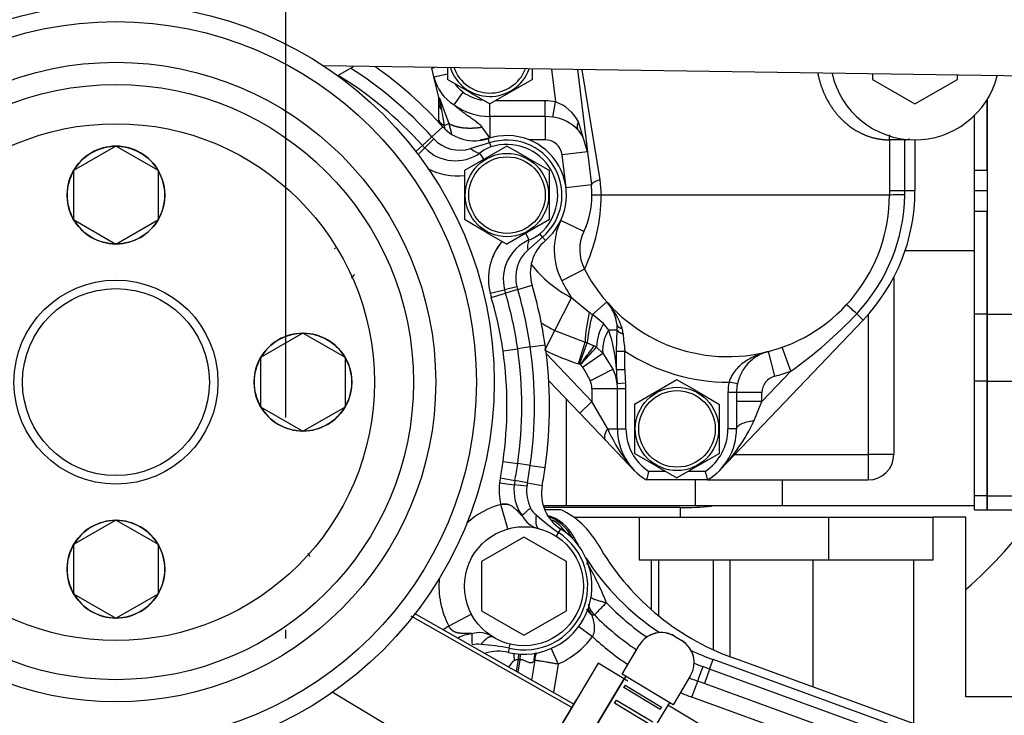
# Model space of a CAD drawing. Extents: x 0 to 418, y 0 to 208.
# Drawn here: x 195 to 207, y 153 to 162 of the extents above; entities that cross this region are included whole.
import ezdxf

# ---------------------------------------------------------------- set-up
doc = ezdxf.new("R2010")
doc.units = 0
doc.header["$LTSCALE"] = 10
doc.linetypes.add('TRAZO_Y_PUNTO', pattern=[1, 0.5, -0.25, 0, -0.25])
doc.layers.get('0').update_dxf_attribs({"linetype": 'CONTINUOUS'})
doc.layers.get('DEFPOINTS').update_dxf_attribs({"linetype": 'CONTINUOUS'})
doc.layers.add('7', color=5, linetype='CONTINUOUS')
doc.layers.add('EJES', color=4, linetype='TRAZO_Y_PUNTO')
doc.styles.add('ROMAND', font='romand')
doc.styles.add('ROMANS-3MM', font='romans.shx', dxfattribs={"width": 0.6, "height": 3})
doc.dimstyles.get("Standard").update_dxf_attribs({"dimtxt": 3, "dimasz": 3.5, "dimexe": 0.8, "dimexo": 0.6, "dimgap": 0.9, "dimtad": 1, "dimdec": 4, "dimzin": 0, "dimdsep": 46, "dimtxsty": 'ROMAND', "dimcen": 0.09, "dimadec": 0, "dimazin": 0, "dimtfac": 1, "dimtdec": 4, "dimtmove": 1, "dimatfit": 3, "dimfxl": 0, "dimtolj": 1, "dimtzin": 0, "dimarcsym": 0})
doc.dimstyles.new('STANDARD$0', dxfattribs={"dimtxt": 3, "dimasz": 3.5, "dimexe": 0.8, "dimexo": 0.6, "dimgap": 0.9, "dimtad": 1, "dimdec": 4, "dimzin": 0, "dimdsep": 46, "dimtxsty": 'ROMAND', "dimcen": 0.09, "dimadec": 0, "dimazin": 0, "dimtfac": 1, "dimtdec": 4, "dimtmove": 0, "dimatfit": 3, "dimfxl": 0, "dimtolj": 1, "dimtzin": 0, "dimarcsym": 0})

# ---------------------------------------------------------------- blocks, each defined once
blk = doc.blocks.new('*D7')
at = {"layer": '7', "color": 0, "lineweight": -2}
for p, q in [((198.08, 167.851), (198.08, 176.739)), ((222.071, 153.388), (222.071, 176.739)), ((201.58, 175.939), (218.571, 175.939))]:
    blk.add_line(p, q, dxfattribs=at)
at = {"layer": '7', "color": 0}
for points in [[(201.58, 176.522), (201.58, 175.355), (198.08, 175.939)], [(218.571, 176.522), (218.571, 175.355), (222.071, 175.939)]]:
    blk.add_solid(points, dxfattribs=at)
at = {"layer": 'DEFPOINTS', "color": 0}
for p in [(222.071, 175.939), (198.08, 167.251), (222.071, 152.788)]:
    blk.add_point(p, dxfattribs=at)
at = {"layer": '7', "color": 0, "insert": (210.075, 178.339), "char_height": 3, "attachment_point": 5, "style": 'ROMANS-3MM'}
blk.add_mtext('\\A1;235', dxfattribs=at)
blk = doc.blocks.new('*D8')
at = {"layer": '7', "color": 0, "lineweight": -2}
for p, q in [((177.467, 158.823), (177.467, 176.739)), ((198.08, 167.851), (198.08, 176.739)), ((180.967, 175.939), (194.58, 175.939))]:
    blk.add_line(p, q, dxfattribs=at)
at = {"layer": '7', "color": 0}
for points in [[(180.967, 176.522), (180.967, 175.355), (177.467, 175.939)], [(194.58, 176.522), (194.58, 175.355), (198.08, 175.939)]]:
    blk.add_solid(points, dxfattribs=at)
at = {"layer": 'DEFPOINTS', "color": 0}
for p in [(198.08, 175.939), (198.08, 167.251), (177.467, 158.223)]:
    blk.add_point(p, dxfattribs=at)
at = {"layer": '7', "color": 0, "insert": (187.774, 178.339), "char_height": 3, "attachment_point": 5, "style": 'ROMANS-3MM'}
blk.add_mtext('\\A1;201', dxfattribs=at)

msp = doc.modelspace()

# ---------------------------------------------------------------- linework, layer by layer
at = {"linetype": 'Continuous', "ltscale": 25.4}
for p, q in [((210.284063, 160.884752), (198.524561, 161.056722)), ((198.688443, 160.943649), (198.875404, 161.051592)), ((199.797814, 161.031204), (199.825971, 161.037691)), ((199.82115, 160.929901), (199.797814, 161.031204)), ((199.979949, 161.035419), (199.979949, 160.899664)), ((199.979949, 161.035419), (199.979949, 160.899664)), ((200.979949, 160.899665), (200.979949, 161.020307)), ((200.979949, 160.899665), (200.979949, 161.020307)), ((201.205779, 161.017512), (201.252146, 160.634988)), ((201.508399, 161.014013), (201.672684, 159.658672)), ((201.559332, 161.013462), (201.7723, 159.718837)), ((199.82115, 160.9299), (199.979333, 160.966339)), ((199.877351, 160.685931), (199.82115, 160.929901)), ((200.24017, 160.749426), (199.979949, 160.899664)), ((200.24017, 160.749426), (199.979949, 160.899664)), ((200.979949, 160.899665), (200.47995, 160.610989)), ((200.979949, 160.899665), (200.47995, 160.610989)), ((204.979949, 160.962319), (204.979949, 160.899666)), ((204.979949, 160.962319), (204.979949, 160.899666)), ((204.979949, 160.899666), (205.47995, 160.610991)), ((204.979949, 160.899666), (205.47995, 160.610991)), ((205.47995, 160.610991), (205.979949, 160.899666)), ((205.47995, 160.610991), (205.979949, 160.899666)), ((205.979949, 160.899666), (205.979949, 160.947695)), ((205.979949, 160.899666), (205.979949, 160.947695)), ((199.877351, 160.685931), (199.877297, 160.686677)), ((199.87995, 160.613881), (199.877297, 160.686674)), ((199.88549, 160.678837), (199.995611, 160.381835)), ((199.914715, 160.538941), (199.88549, 160.678837)), ((200.058003, 160.598719), (200.164678, 160.747785)), ((200.24017, 160.749426), (200.47995, 160.610989)), ((200.24017, 160.749426), (200.47995, 160.610989)), ((199.87995, 160.421496), (199.87995, 160.613856)), ((200.47995, 160.463294), (200.47995, 160.610418)), ((201.129064, 160.646598), (200.541637, 160.646597)), ((201.129064, 160.463295), (201.129064, 160.646598)), ((201.217872, 160.454918), (201.252146, 160.634988)), ((206.32995, 160.661559), (206.32995, 159.832954)), ((206.32995, 159.832954), (206.32995, 160.661559)), ((201.129063, 160.463295), (200.47995, 160.463294)), ((200.47995, 160.463294), (200.47995, 160.213288)), ((201.217872, 160.454918), (201.129063, 160.463295)), ((201.129063, 160.463295), (201.129064, 160.18834)), ((206.17995, 158.888342), (206.17995, 160.474199)), ((206.17995, 158.888342), (206.17995, 160.474199)), ((199.79669, 160.223083), (199.927299, 160.341005)), ((199.87995, 160.385687), (199.87995, 160.421496)), ((199.945546, 160.358291), (199.995611, 160.381835)), ((199.949266, 160.324058), (199.945547, 160.358291)), ((199.995611, 160.381835), (200.027835, 160.263446)), ((200.47995, 160.213288), (200.389422, 160.338384)), ((201.473268, 160.347125), (201.512716, 160.316202)), ((201.625431, 160.048506), (201.522481, 160.399221)), ((199.79669, 160.223083), (199.685355, 160.122563)), ((200.474319, 160.151535), (200.45739, 160.202017)), ((196.07995, 160.115689), (195.57995, 159.827013)), ((196.07995, 160.115689), (195.57995, 159.827013)), ((196.57995, 159.827014), (196.07995, 160.115689)), ((196.57995, 159.827014), (196.07995, 160.115689)), ((199.606953, 160.051778), (199.685355, 160.122563)), ((199.606953, 160.051778), (199.685355, 160.122563)), ((199.635245, 160.014601), (199.713622, 160.092777)), ((199.635245, 160.014601), (199.713622, 160.092777)), ((199.819824, 160.198706), (199.713622, 160.092777)), ((199.87995, 160.149771), (199.87995, 160.149774)), ((200.67995, 160.11569), (200.17995, 159.827015)), ((200.67995, 160.11569), (200.17995, 159.827015)), ((200.474319, 160.151535), (200.253176, 160.084526)), ((200.474319, 160.151535), (200.490216, 160.10413)), ((200.919729, 159.977253), (200.67995, 160.11569)), ((200.919729, 159.977253), (200.67995, 160.11569)), ((201.129064, 160.18834), (200.939757, 160.18834)), ((205.17995, 160.188341), (205.17995, 159.538341)), ((205.35995, 160.188341), (205.17995, 160.188341)), ((205.35995, 159.588341), (205.35995, 160.188341)), ((205.47995, 160.188341), (205.47995, 159.588341)), ((200.408603, 159.961336), (200.362644, 160.032981)), ((200.408603, 159.961336), (200.362644, 160.032981)), ((200.919729, 159.977253), (201.17995, 159.827015)), ((200.919729, 159.977253), (201.17995, 159.827015)), ((201.625431, 160.048506), (201.327611, 160.012406)), ((201.374864, 159.622572), (201.327611, 160.012406)), ((195.57995, 159.827013), (195.57995, 159.249663)), ((195.57995, 159.827013), (195.57995, 159.249663)), ((196.57995, 159.249663), (196.57995, 159.827014)), ((196.57995, 159.249663), (196.57995, 159.827014)), ((200.17995, 159.827015), (200.17995, 159.249665)), ((200.17995, 159.827015), (200.17995, 159.249665)), ((201.17995, 159.249665), (201.17995, 159.827015)), ((201.17995, 159.249665), (201.17995, 159.827015)), ((206.17995, 159.832954), (206.32995, 159.832954)), ((206.32995, 159.832954), (206.32995, 159.588342)), ((201.672684, 159.658672), (201.374864, 159.622572)), ((201.772301, 159.718837), (201.787093, 159.53834)), ((201.787093, 159.53834), (201.67995, 159.53834)), ((205.17995, 159.538341), (201.787093, 159.53834)), ((205.359663, 159.541075), (205.359989, 159.588341)), ((205.47995, 159.588341), (205.35995, 159.588341)), ((206.32995, 159.588342), (206.17995, 159.588342)), ((206.32995, 159.588342), (206.32995, 159.343729)), ((206.32995, 159.343729), (206.17995, 159.343729)), ((206.32995, 159.343729), (206.32995, 158.138342)), ((206.32995, 158.138342), (206.32995, 159.343729)), ((195.57995, 159.249663), (196.07995, 158.960988)), ((195.57995, 159.249663), (196.07995, 158.960988)), ((196.07995, 158.960988), (196.57995, 159.249663)), ((196.07995, 158.960988), (196.57995, 159.249663)), ((200.440171, 159.099426), (200.17995, 159.249665)), ((200.440171, 159.099426), (200.17995, 159.249665)), ((201.17995, 159.249665), (200.67995, 158.96099)), ((201.17995, 159.249665), (200.67995, 158.96099)), ((201.583796, 159.110483), (201.312642, 159.23884)), ((200.440171, 159.099426), (200.67995, 158.96099)), ((200.440171, 159.099426), (200.67995, 158.96099)), ((200.900713, 159.086107), (200.93775, 159.010237)), ((200.900713, 159.086107), (200.93775, 159.010237)), ((200.924922, 158.889923), (201.097067, 159.044066)), ((201.097067, 159.044066), (201.06482, 159.082278)), ((201.097067, 159.044066), (201.131406, 159.003375)), ((205.365615, 158.888341), (206.17995, 158.888342)), ((205.365615, 158.888341), (206.17995, 158.888342)), ((206.179951, 155.888342), (206.17995, 158.888342)), ((206.179951, 155.888342), (206.17995, 158.888342)), ((201.591351, 158.667344), (201.32473, 158.529819)), ((200.806156, 158.427892), (200.974769, 158.478229)), ((205.22995, 158.569764), (205.229951, 156.488341)), ((205.22995, 158.569764), (205.229951, 156.488341)), ((200.482629, 158.383178), (200.651659, 158.424612)), ((200.482629, 158.383178), (200.651659, 158.424612)), ((200.495663, 158.3352), (200.662424, 158.384984)), ((200.495663, 158.3352), (200.662424, 158.384984)), ((200.797346, 158.460324), (200.651659, 158.424612)), ((200.806156, 158.427892), (200.662424, 158.384984)), ((201.24408, 157.945663), (201.440455, 158.331585)), ((201.648124, 158.158455), (201.440455, 158.331585)), ((201.85495, 158.281608), (201.685267, 158.131962)), ((201.816073, 158.029694), (201.685268, 158.131962)), ((204.870908, 158.06885), (204.794032, 158.142273)), ((204.92995, 158.133178), (204.929951, 156.488341)), ((204.92995, 158.133178), (204.929951, 156.488341)), ((206.32995, 158.138342), (206.17995, 158.138342)), ((206.32995, 158.138342), (206.329951, 157.350935)), ((206.329951, 157.350935), (206.32995, 158.138342)), ((206.32995, 158.138342), (206.868518, 158.138342)), ((201.877681, 157.950889), (201.816073, 158.029694)), ((201.978353, 157.950889), (201.976295, 158.011238)), ((204.870908, 158.06885), (203.186165, 156.304866)), ((198.27995, 157.915689), (197.779951, 157.627014)), ((198.27995, 157.915689), (197.779951, 157.627014)), ((198.779951, 157.627014), (198.27995, 157.915689)), ((198.779951, 157.627014), (198.27995, 157.915689)), ((201.126255, 157.714108), (201.24408, 157.945663)), ((201.24408, 157.945663), (201.598058, 157.806696)), ((201.978354, 157.950889), (201.877682, 157.950889)), ((201.970424, 157.702761), (201.978354, 157.950889)), ((200.954495, 157.751861), (201.128693, 157.776746)), ((201.519943, 157.554986), (201.598058, 157.806696)), ((201.531663, 157.550984), (201.623838, 157.799341)), ((201.62384, 157.799341), (201.706283, 157.764859)), ((200.633718, 157.706035), (200.806003, 157.730647)), ((200.633718, 157.706035), (200.806003, 157.730647)), ((200.954495, 157.751861), (200.806003, 157.730647)), ((201.679951, 157.111447), (201.142254, 157.674433)), ((201.567902, 157.514315), (201.807649, 157.678032)), ((201.73282, 157.748597), (201.80765, 157.678032)), ((201.807648, 157.678032), (201.926361, 157.489757)), ((201.970424, 157.70276), (202.067249, 157.70276)), ((201.970424, 157.488518), (201.970424, 157.70276)), ((202.067249, 157.488518), (202.067249, 157.70276)), ((203.829951, 157.4082), (203.75495, 157.698674)), ((204.018634, 157.46606), (203.917904, 157.748644)), ((197.779951, 157.627014), (197.779951, 157.049664)), ((197.779951, 157.627014), (197.779951, 157.049664)), ((198.779951, 157.049664), (198.779951, 157.627014)), ((198.779951, 157.049664), (198.779951, 157.627014)), ((201.658515, 157.354633), (201.926361, 157.489757)), ((201.970424, 157.488518), (202.067249, 157.488518)), ((204.018634, 157.46606), (203.679951, 157.111448)), ((201.535318, 156.973311), (201.171173, 157.354583)), ((201.976813, 157.320474), (202.076186, 157.331659)), ((202.679951, 157.365691), (202.179951, 157.077015)), ((202.679951, 157.365691), (202.179951, 157.077015)), ((202.91973, 157.227254), (202.679951, 157.365691)), ((202.91973, 157.227254), (202.679951, 157.365691)), ((203.390715, 157.317741), (203.292867, 157.338379)), ((206.329951, 157.350935), (206.179951, 157.350935)), ((206.329951, 157.350935), (206.933874, 157.350936)), ((206.329951, 157.350935), (206.329951, 156.000935)), ((206.329951, 156.000935), (206.329951, 157.350935)), ((201.679951, 157.26455), (201.979951, 157.26455)), ((201.679951, 157.26455), (201.679951, 157.111447)), ((201.979951, 156.78834), (201.979951, 157.26455)), ((201.979951, 157.26455), (202.079951, 157.26455)), ((202.079951, 156.78834), (202.079951, 157.26455)), ((202.91973, 157.227254), (203.179951, 157.077016)), ((202.91973, 157.227254), (203.179951, 157.077016)), ((203.379951, 157.214551), (203.279951, 157.214551)), ((203.279951, 157.214551), (203.279951, 156.788341)), ((203.679951, 157.214551), (203.379951, 157.214551)), ((203.379951, 157.214551), (203.379951, 156.788341)), ((203.679951, 157.111448), (203.679951, 157.214551)), ((201.379951, 155.88834), (201.379951, 157.135986)), ((201.379951, 155.88834), (201.379951, 157.135986)), ((201.535318, 156.973311), (201.679951, 157.111447)), ((201.865106, 156.78834), (201.679951, 157.111447)), ((202.179951, 157.077015), (202.179951, 156.499665)), ((202.179951, 157.077015), (202.179951, 156.499665)), ((203.179951, 156.499665), (203.179951, 157.077016)), ((203.179951, 156.499665), (203.179951, 157.077016)), ((203.679951, 157.111448), (203.379951, 157.111448)), ((203.583121, 156.880821), (203.679951, 157.111448)), ((197.779951, 157.049664), (198.279951, 156.760989)), ((197.779951, 157.049664), (198.279951, 156.760989)), ((198.279951, 156.760989), (198.779951, 157.049664)), ((198.279951, 156.760989), (198.779951, 157.049664)), ((201.843911, 156.650205), (201.535318, 156.973311)), ((201.865106, 156.78834), (201.979951, 156.78834)), ((201.979951, 156.78834), (202.079951, 156.78834)), ((203.379951, 156.788341), (203.279951, 156.788341)), ((202.173737, 156.304866), (201.843911, 156.650205)), ((202.440171, 156.349427), (202.179951, 156.499665)), ((202.440171, 156.349427), (202.179951, 156.499665)), ((203.179951, 156.499665), (202.679951, 156.21099)), ((203.179951, 156.499665), (202.679951, 156.21099)), ((200.633719, 156.404959), (200.806003, 156.380347)), ((200.633719, 156.404959), (200.806003, 156.380347)), ((200.954496, 156.359134), (200.806003, 156.380347)), ((203.361397, 156.488341), (204.929951, 156.488341)), ((203.361397, 156.488341), (204.929951, 156.488341)), ((205.229951, 156.488341), (204.929951, 156.488341)), ((204.929951, 156.488341), (204.929951, 156.188341)), ((205.229951, 156.488341), (204.929951, 156.488341)), ((204.929951, 156.488341), (204.929951, 156.188341)), ((200.954496, 156.359134), (201.128693, 156.334248)), ((202.545976, 156.28834), (202.348288, 156.28834)), ((202.440171, 156.349427), (202.679951, 156.21099)), ((202.440171, 156.349427), (202.679951, 156.21099)), ((203.011613, 156.288341), (202.813953, 156.288341)), ((200.593023, 156.152563), (200.765749, 156.13127)), ((200.593023, 156.152563), (200.765749, 156.13127)), ((200.602083, 156.211519), (200.773233, 156.179965)), ((200.602083, 156.211519), (200.773233, 156.179965)), ((200.920747, 156.152769), (200.773233, 156.179965)), ((200.920747, 156.152769), (201.093797, 156.120866)), ((203.040506, 156.188341), (202.319396, 156.18834)), ((202.897604, 155.888341), (202.897604, 156.188341)), ((202.897604, 155.888341), (202.897604, 156.188341)), ((203.040508, 156.188341), (204.929951, 156.188341)), ((203.040556, 156.188341), (204.929951, 156.188341)), ((203.922014, 155.888341), (203.922014, 156.188341)), ((203.922014, 155.888341), (203.922014, 156.188341)), ((200.914622, 156.112918), (200.765749, 156.13127)), ((206.329951, 156.000935), (206.179951, 156.000935)), ((206.329951, 156.000935), (207.295711, 156.000936)), ((206.329951, 155.838342), (206.329951, 156.000935)), ((206.329951, 156.000935), (206.329951, 155.838342)), ((200.689452, 155.61192), (200.60781, 155.900597)), ((200.689452, 155.61192), (200.60781, 155.900597)), ((201.10606, 155.88834), (201.379951, 155.88834)), ((202.719504, 155.863378), (201.114303, 155.86299)), ((201.315841, 155.83834), (201.123791, 155.83834)), ((201.379951, 155.88834), (202.897604, 155.888341)), ((202.897604, 155.888341), (203.922014, 155.888341)), ((203.922014, 155.888341), (206.179951, 155.888342)), ((206.179951, 155.838342), (206.179951, 155.888342)), ((206.179951, 155.838342), (206.329951, 155.838342)), ((206.329951, 155.838342), (207.279196, 155.838342)), ((196.079951, 155.715689), (195.579951, 155.427013)), ((196.079951, 155.715689), (195.579951, 155.427013)), ((196.579951, 155.427014), (196.079951, 155.715689)), ((196.579951, 155.427014), (196.079951, 155.715689)), ((201.21584, 155.712196), (201.215981, 155.716544)), ((201.466381, 155.74834), (202.235601, 155.74834)), ((202.235601, 155.74834), (204.461726, 155.748341)), ((202.235601, 155.74834), (202.235602, 155.24834)), ((204.461726, 155.748341), (204.461726, 155.248341)), ((204.461726, 155.748341), (205.693281, 155.748341)), ((206.079951, 155.748342), (205.693281, 155.748341)), ((205.693281, 155.248341), (205.693281, 155.748341)), ((206.079952, 153.638342), (206.079951, 155.748342)), ((201.287004, 155.568267), (201.314141, 155.610262)), ((200.879951, 155.51569), (200.379951, 155.227015)), ((200.879951, 155.51569), (200.379951, 155.227015)), ((201.379951, 155.227015), (200.879951, 155.51569)), ((201.379951, 155.227015), (200.879951, 155.51569)), ((201.287004, 155.568267), (201.259868, 155.526272)), ((201.44548, 155.507586), (201.434397, 155.528076)), ((201.44548, 155.507586), (201.465228, 155.517785)), ((195.579951, 155.427013), (195.579951, 154.849663)), ((195.579951, 155.427013), (195.579951, 154.849663)), ((196.579951, 154.849663), (196.579951, 155.427014)), ((196.579951, 154.849663), (196.579951, 155.427014)), ((200.379951, 155.227015), (200.379951, 154.649665)), ((200.379951, 155.227015), (200.379951, 154.649665)), ((201.379951, 154.649665), (201.379951, 155.227015)), ((201.379951, 154.649665), (201.379951, 155.227015)), ((202.235602, 155.24834), (204.461726, 155.248341)), ((202.379951, 154.661108), (202.379951, 155.24834)), ((202.461197, 155.24834), (202.461198, 154.592549)), ((203.107567, 155.248341), (203.107568, 154.190886)), ((203.303449, 155.248341), (203.30345, 154.109569)), ((204.279951, 155.248341), (204.279952, 153.754021)), ((204.461726, 155.248341), (205.693281, 155.248341)), ((205.46211, 155.248341), (205.462111, 153.32375)), ((195.579951, 154.849663), (196.079951, 154.560988)), ((195.579951, 154.849663), (196.079951, 154.560988)), ((196.079951, 154.560988), (196.579951, 154.849663)), ((196.079951, 154.560988), (196.579951, 154.849663)), ((200.379951, 154.649665), (200.879952, 154.36099)), ((200.379951, 154.649665), (200.879952, 154.36099)), ((200.879952, 154.36099), (201.379951, 154.649665)), ((200.879952, 154.36099), (201.379951, 154.649665)), ((201.441443, 153.509682), (199.552086, 154.585805)), ((201.466612, 153.551571), (199.592443, 154.616856)), ((200.261982, 154.609532), (199.997139, 154.468615)), ((200.261982, 154.609532), (199.997139, 154.468615)), ((201.52404, 154.46384), (201.685062, 154.345216)), ((202.651604, 154.350274), (202.65103, 154.349318)), ((202.65103, 154.349318), (202.736746, 154.297814)), ((202.651604, 154.350274), (202.737321, 154.29877)), ((202.736746, 154.297814), (202.737321, 154.29877)), ((200.707138, 154.208521), (200.695617, 154.159866)), ((200.707138, 154.208521), (200.718659, 154.257176)), ((201.200344, 154.205299), (201.280442, 154.022039)), ((202.033353, 153.903812), (202.239368, 154.246679)), ((202.033927, 153.904768), (202.239943, 154.247635)), ((202.239368, 154.246679), (202.239943, 154.247635)), ((200.811208, 154.075242), (200.788561, 153.936978)), ((200.831251, 154.073879), (200.807101, 153.92644)), ((200.816434, 154.140865), (200.811208, 154.075242)), ((200.834954, 154.139606), (200.831251, 154.073879)), ((201.00755, 154.066737), (200.969455, 153.834158)), ((201.00755, 154.066737), (200.99571, 154.053136)), ((201.280442, 154.022039), (201.00755, 154.066737)), ((203.063604, 153.962616), (203.104646, 154.075379)), ((206.195495, 152.950403), (203.104646, 154.075379)), ((206.521014, 152.938342), (203.328955, 154.100155)), ((201.754714, 154.031054), (199.797571, 150.773818)), ((201.280442, 154.022039), (201.225802, 153.688449)), ((201.280442, 154.022039), (201.225802, 153.688449)), ((202.101331, 153.822786), (201.754714, 154.031054)), ((203.063604, 153.962616), (202.982784, 153.992813)), ((203.063604, 153.962616), (203.00204, 153.793471)), ((205.90725, 152.927614), (203.063604, 153.962616)), ((202.076692, 153.87886), (200.049825, 150.505585)), ((200.101329, 150.591301), (202.058473, 153.848538)), ((202.033927, 153.904768), (202.033353, 153.903812)), ((202.63337, 153.543285), (202.033353, 153.903812)), ((202.839385, 153.886152), (202.63337, 153.543285)), ((202.83996, 153.887108), (202.839385, 153.886152)), ((202.055427, 153.746389), (202.071178, 153.772603)), ((202.484011, 153.48887), (202.055427, 153.746389)), ((202.071178, 153.772603), (202.499762, 153.515084)), ((202.855665, 153.633912), (202.924069, 153.82185)), ((202.855665, 153.633912), (202.924069, 153.82185)), ((205.886395, 152.743653), (202.924069, 153.82185)), ((198.625205, 153.694849), (200.776143, 152.402436)), ((200.055089, 151.202401), (201.497195, 153.60247)), ((205.592155, 152.637912), (202.855665, 153.633912)), ((205.592155, 152.637912), (202.855665, 153.633912)), ((206.779952, 153.638342), (206.079952, 153.638342)), ((202.590605, 153.569193), (200.564125, 150.196562)), ((201.944137, 153.561171), (201.966884, 153.599029)), ((202.372721, 153.303652), (201.944137, 153.561171)), ((201.966884, 153.599029), (202.395468, 153.34151)), ((202.499762, 153.515084), (202.484011, 153.48887)), ((202.499762, 153.515084), (202.484011, 153.48887))]:
    msp.add_line(p, q, dxfattribs=at)
at = {"ltscale": 25.4}
msp.add_line((207.754886, 150.425789), (202.572773, 153.539515), dxfattribs=at)
at = {"linetype": 'Continuous', "ltscale": 25.4}
for centre, radius in [((196.079951, 157.338338), 4.45), ((196.079951, 157.338338), 4.240557), ((196.079951, 157.338338), 4.240557), ((196.079951, 157.338338), 3.761803), ((196.079951, 157.338338), 3.761803), ((196.079951, 157.338338), 3.5), ((196.079951, 157.338338), 3.5), ((196.079951, 157.338338), 3.04), ((196.079951, 157.338338), 3.04), ((196.07995, 159.538338), 0.575), ((200.67995, 159.53834), 0.49), ((200.67995, 159.53834), 0.49), ((200.67995, 159.53834), 0.45), ((200.67995, 159.53834), 0.45), ((196.079951, 157.338338), 1.2), ((196.079951, 157.338338), 1.2), ((196.079951, 157.338338), 1.1), ((196.079951, 157.338338), 1.1), ((198.279951, 157.338339), 0.575), ((202.679951, 156.78834), 0.49), ((202.679951, 156.78834), 0.49), ((202.679951, 156.78834), 0.45), ((202.679951, 156.78834), 0.45), ((196.079951, 155.138338), 0.575), ((200.879951, 154.93834), 0.7), ((200.879951, 154.93834), 0.7)]:
    msp.add_circle(centre, radius, dxfattribs=at)
for centre, radius, start, end in [((196.079951, 157.338338), 4.523732, 89.1621693, 182.4240709), ((196.327438, 157.090851), 4.674034, 42.077465, 57.4708478), ((196.327438, 157.090851), 4.85, 42.077465, 54.6739012), ((200.479949, 161.18834), 0.49, 198.244728, 340.0796105), ((200.479949, 161.18834), 0.49, 198.244728, 340.0796105), ((200.479949, 161.18834), 0.45, 200.0163436, 338.307995), ((200.479949, 161.18834), 0.45, 200.0163436, 338.307995), ((196.327438, 157.090851), 4.524034, 42.077465, 58.4630633), ((200.33302, 161.045691), 0.524803, 192.7464028, 238.396442), ((205.479949, 161.188341), 1, 192.6541537, 345.6701849), ((200.479949, 161.18834), 0.541742, 234.4115851, 259.6641223), ((199.985318, 160.61723), 0.105422, 181.8337071, 227.9540614), ((200.479949, 161.18834), 0.725045, 234.4115853, 270.0000212), ((201.129064, 159.98834), 0.658258, 79.2233112, 90.0000183), ((201.085589, 160.171142), 0.492843, 27.5667874, 70.2478768), ((192.261077, 159.139705), 7.78049, 9.0108085, 10.3603944), ((201.157136, 159.965567), 0.493106, 50.3573239, 82.9248941), ((200.298419, 160.676072), 0.5, 222.077465, 288.5385258), ((201.157136, 159.965567), 0.493106, 42.0093481, 50.3573239), ((200.298419, 160.676072), 0.675966, 222.077465, 224.9263177), ((199.694216, 163.697089), 3.571309, 280.9018477, 282.7097902), ((200.67995, 159.53834), 0.7, 310.1609973, 108.5385258), ((201.129064, 159.98834), 0.5, 25.3264538, 37.9139655), ((196.07995, 159.538338), 0.575, 90.4056443, 149.5918641), ((196.07995, 159.538338), 0.575, 30.4081725, 89.5943923), ((200.298419, 160.676072), 0.825966, 222.077465, 224.9263258), ((200.073382, 160.445471), 0.503806, 224.4318364, 305.0403983), ((200.128686, 160.491492), 0.425581, 223.4694519, 287.0087041), ((200.616362, 159.727999), 0.39672, 108.5403557, 129.7575057), ((200.67995, 159.53834), 0.646756, 310.1609973, 108.5385258), ((200.67995, 159.53834), 0.596756, 310.160996, 108.5385258), ((201.129064, 159.98834), 0.2, 6.9112454, 90.0001123), ((205.350455, 160.392422), 0.204301, 272.6637552, 290.0243916), ((196.07995, 159.538338), 0.575, 150.4081725, 209.5918641), ((196.07995, 159.538338), 0.575, 330.4081725, 29.5918641), ((200.086015, 160.464213), 0.7, 241.7987585, 277.78185), ((200.086015, 160.464213), 0.7, 241.7987585, 277.720628), ((200.679856, 159.538334), 1.000094, 0.0003447, 6.9109214), ((200.67995, 159.53834), 1, 334.6683483, 0), ((203.27995, 159.538341), 1.9, 207.2850892, 0), ((199.7512, 159.538385), 2.035894, 334.6693778, 359.9987471), ((203.279706, 159.568346), 2.080113, 316.7191513, 359.24882), ((203.27995, 159.588341), 2.2, 316.3162384, 0), ((205.26988, 59.391501), 100.196881, 89.94848402, 90.05142885), ((205.32589, 155.854606), 3.686625, 89.47547, 92.268444), ((196.07995, 159.538338), 0.575, 210.4081725, 269.5943923), ((196.07995, 159.538338), 0.575, 270.4056443, 329.5918641), ((202.035719, 158.896554), 0.8, 154.6683424, 207.2851458), ((200.809035, 159.385358), 0.39659, 288.9386528, 310.1628624), ((202.035719, 158.896554), 0.5, 154.6683332, 207.2849332), ((201.162501, 158.549834), 0.7, 140.3432506, 193.7731978), ((201.162501, 158.549834), 0.7, 140.5008493, 193.7731978), ((201.139659, 158.548906), 0.50358, 113.6373971, 194.2894176), ((201.131988, 158.928684), 0.210663, 157.2244835, 190.6027584), ((201.453875, 158.621258), 0.5, 130.1609973, 196.6220581), ((201.209565, 158.571652), 0.426987, 131.8076442, 195.1132746), ((202.07995, 159.58834), 1.410102, 217.7380172, 243.0309347), ((198.796338, 158.647947), 0.099717, 302.4676241, 336.1453442), ((196.327438, 157.090851), 4.85, 8.1301207, 16.6220581), ((203.27995, 159.538341), 2.2, 207.2851452, 213.2659106), ((201.453875, 158.621258), 1, 193.7731977, 196.6220583), ((201.453875, 158.621258), 1, 193.7731977, 196.6220583), ((201.453875, 158.621258), 0.825966, 193.7731973, 196.6220581), ((196.327438, 157.090851), 4.524034, 8.1301207, 16.6220581), ((201.453875, 158.621258), 0.675966, 193.7731973, 196.6220581), ((196.327438, 157.090851), 4.674034, 8.1301207, 16.6220581), ((196.327438, 157.090851), 4.35, 8.1301207, 16.622058), ((196.327438, 157.090851), 4.35, 8.1301207, 16.622058), ((201.225394, 157.710293), 0.850142, 17.8958262, 42.2233708), ((201.47995, 157.950889), 0.5, 6.9323895, 41.4096427), ((202.431262, 155.629433), 3.449209, 46.7629806, 49.4126105), ((203.59071, 157.702523), 1.995373, 166.7915319, 177.0073849), ((203.410509, 157.641358), 1.793642, 164.12592, 174.946848), ((200.117837, 155.973757), 2.667337, 54.0103872, 54.9904184), ((201.030293, 161.675399), 5.162239, 305.3721235, 316.8101935), ((202.07995, 159.58834), 1.843115, 237.298389, 243.0309084), ((202.337816, 157.722292), 0.605568, 149.494137, 177.5103052), ((198.279951, 157.338339), 0.575, 90.4056443, 149.5918641), ((198.279951, 157.338339), 0.575, 30.4081725, 89.5943923), ((202.203668, 157.721805), 0.398431, 144.9026438, 186.3073671), ((200.089074, 157.351643), 1.886323, 4.161141, 18.5226752), ((201.694247, 157.874163), 0.353818, 5.6971599, 15.9734681), ((205.69225, 158.174481), 3.655565, 184.1601914, 187.4142267), ((196.079951, 157.055496), 5.1, 351.8699159, 8.1301207), ((201.476665, 157.33233), 0.489652, 72.5083948, 75.6457608), ((196.079951, 157.055496), 4.6, 351.8699159, 8.1301207), ((196.079951, 157.055496), 4.6, 351.8699159, 8.1301207), ((196.079951, 157.055496), 4.774034, 351.8699159, 8.1301207), ((196.079951, 157.055496), 4.924034, 351.8699159, 8.1301207), ((202.254554, 159.9391), 2.494724, 243.110322, 252.8744987), ((185.255391, 172.971474), 22.433048, 316.5561716, 317.2663209), ((201.539254, 157.462507), 0.345421, 55.9181562, 61.082377), ((203.27995, 159.538341), 2.2, 236.5487165, 270.3364202), ((203.879951, 157.214551), 0.5, 104.4775319, 168.0897327), ((198.279951, 157.338339), 0.575, 150.4081725, 209.5918641), ((198.279951, 157.338339), 0.575, 330.4081725, 29.5918641), ((201.452589, 157.338581), 0.226645, 69.5806292, 72.7116638), ((201.511727, 157.495585), 0.058875, 58.0532747, 70.2088957), ((201.479951, 157.26455), 0.5, 6.4218412, 26.7702188), ((203.100898, 157.447355), 1.131222, 177.9146687, 186.439993), ((203.477799, 157.490199), 1.410551, 180.0682867, 186.4534379), ((203.27995, 159.538341), 2.2, 284.4775296, 289.6190817), ((201.479951, 157.26455), 0.2, 0.0000147, 26.7702123), ((201.479951, 157.26455), 0.5, 0.0000183, 6.4218412), ((201.479951, 157.26455), 0.6, 0.0000183, 6.4218393), ((203.879951, 157.214551), 0.6, 168.0897305, 180.0000183), ((203.879951, 157.214551), 0.5, 168.0897327, 180.0000183), ((203.879951, 157.214551), 0.2, 104.4775398, 180.000018), ((198.279951, 157.338339), 0.575, 210.4081725, 269.5943923), ((198.279951, 157.338339), 0.575, 270.4056443, 329.5918641), ((201.738138, 157.727639), 2.030041, 315.5040264, 335.3456356), ((203.517014, 157.502606), 1.799715, 203.3830988, 221.7219689), ((202.679951, 156.78834), 0.7, 180.0000183, 238.9972992), ((202.679951, 156.78834), 0.6, 180.0000183, 236.4427085), ((202.679951, 156.78834), 0.6, 303.5573281, 0), ((202.679951, 156.78834), 0.7, 301.0027374, 0), ((195.832463, 157.090851), 4.85, 349.554182, 351.8699159), ((195.832463, 157.090851), 4.85, 349.554182, 351.8699159), ((195.832463, 157.090851), 5.024034, 349.554182, 351.8699159), ((204.929951, 156.488341), 0.3, 270.0000183, 0), ((204.929951, 156.488341), 0.3, 270.0000183, 0), ((195.832463, 157.090851), 5.174034, 349.554182, 351.8699159), ((195.832463, 157.090851), 5.35, 349.554182, 351.8699159), ((201.287764, 156.066918), 0.7, 172.9722286, 193.7450132), ((201.287764, 156.066918), 0.7, 172.9722286, 193.7450132), ((201.58551, 156.030213), 1, 169.5541821, 172.9722281), ((201.58551, 156.030213), 1, 169.5541821, 172.9722281), ((201.58551, 156.030213), 0.825966, 169.554182, 172.9722271), ((201.58551, 156.030213), 0.675966, 169.554182, 172.9722179), ((201.276368, 156.067446), 0.514593, 172.8753613, 215.5667761), ((201.368158, 156.055475), 0.457159, 172.781546, 205.8580198), ((201.58551, 156.030213), 0.5, 169.554182, 237.1298142), ((200.879951, 154.93834), 1, 105.7917263, 132.0988507), ((200.879951, 154.93834), 1, 105.7917263, 132.0988507), ((201.587318, 155.046739), 1.025981, 127.9214588, 135.3216656), ((201.160764, 155.960017), 0.228943, 206.9976535, 233.4445139), ((200.879951, 154.93834), 1, 29.684477, 64.1580855), ((202.761126, 158.729173), 2.866097, 269.1679179, 276.4813274), ((202.762126, 158.728136), 5.064933, 310.9577535, 325.2302865), ((196.079951, 155.138338), 0.575, 90.4056443, 149.5918641), ((196.079951, 155.138338), 0.575, 30.4081725, 89.5943923), ((201.117621, 155.90145), 0.292047, 207.1609326, 256.9845522), ((202.882701, 157.854136), 2.787731, 228.1949722, 235.0822606), ((201.020981, 155.28834), 0.5, 27.3155397, 74.5931314), ((200.995726, 155.287827), 0.500152, 28.7083827, 70.5772616), ((200.957832, 155.28834), 0.5, 34.2681097, 58.9157388), ((200.879951, 154.93834), 0.8, 256.6783513, 57.1298142), ((200.879951, 154.93834), 0.75, 256.6783513, 57.1298142), ((204.130706, 156.894457), 3, 207.3155397, 209.3646294), ((196.079951, 155.138338), 0.575, 150.4081725, 209.5918641), ((196.079951, 155.138338), 0.575, 330.4081725, 29.5918641), ((204.355014, 156.919233), 3, 209.684477, 250.0000183), ((198.597673, 155.473119), 0.298661, 209.9481983, 218.3109274), ((204.130706, 156.894457), 3, 212.7095859, 236.515536), ((198.90446, 153.591668), 3.163201, 21.359558, 30.8306379), ((200.879951, 154.93834), 1, 174.7710835, 208.0164391), ((200.879951, 154.93834), 1, 174.7710835, 208.0164391), ((196.079951, 155.138338), 0.575, 210.4081725, 269.5943923), ((196.079951, 155.138338), 0.575, 270.4056443, 329.5918641), ((201.820509, 154.808545), 0.249553, 214.5164789, 234.5912894), ((201.921829, 154.811144), 0.3, 201.8739684, 224.7405203), ((205.381701, 151.12333), 5.057442, 134.2859978, 136.5728575), ((204.099672, 156.906277), 3.120211, 223.8732472, 235.3966869), ((202.072431, 157.013623), 2.440895, 260.6510805, 261.2125168), ((202.080764, 157.066502), 2.494425, 261.232166, 261.4227546), ((204.052735, 156.922836), 3.3, 224.7405203, 235.9421569), ((200.347806, 153.862783), 0.7, 120.0631522, 126.527056), ((200.347806, 153.862783), 0.7, 120.0631522, 126.527056), ((200.339058, 153.871872), 0.513308, 98.2081287, 117.3741839), ((201.290491, 154.352784), 1.025077, 178.4829729, 185.889809), ((200.349373, 154.099677), 0.292449, 56.8596968, 106.6102774), ((200.879951, 154.93834), 1, 293.6088472, 323.620963), ((204.052735, 156.922836), 3.5, 227.4309836, 236.1170438), ((204.052735, 156.922836), 3.5, 227.4309836, 236.1170438), ((202.496518, 154.092167), 0.3, 59.0000147, 149.0000147), ((202.497093, 154.093123), 0.3, 59.0000147, 149.0000147), ((202.582235, 154.040664), 0.3, 329.0000147, 59.0000147), ((202.582809, 154.04162), 0.3, 329.0000147, 59.0000147), ((200.336986, 154.029259), 0.22814, 80.3163662, 106.8579758), ((200.100587, 151.027079), 3.238746, 79.205923, 85.1331898), ((204.130706, 156.894457), 3, 244.677282, 250.0000183), ((200.580409, 153.67332), 0.5, 76.6783513, 107.782197), ((200.82052, 153.953986), 0.121613, 94.3917576, 115.2824331), ((200.879951, 154.93834), 0.865831, 265.4461324, 266.7755753), ((201.246005, 154.061443), 0.250433, 157.9332886, 181.9010618), ((201.271486, 154.057374), 0.264102, 158.2534478, 177.9684381), ((204.099672, 156.906277), 3.120211, 246.8912583, 249.0254753), ((205.874942, 152.903963), 3.090335, 159.3694657, 162.7213628), ((204.052735, 156.922836), 3.3, 248.1359229, 250.0000183), ((204.052735, 156.922836), 3.5, 247.6097823, 250.0000183), ((204.052735, 156.922836), 3.5, 247.6097823, 250.0000183)]:
    msp.add_arc(centre, radius, start, end, dxfattribs=at)
for centre, major_axis, ratio, start_param, end_param in [((205.47995, 160.188341), (0, -0.3), 0.4, 4.688313636, 4.71238898), ((200.26131, 160.190952), (0.134969, -0.14761), 0.417945991, 5.086281063, 5.892767747), ((202.169053, 159.718838), (0.496369, 0.060166), 0.155000697, 2.477920674, 3.141592654), ((202.71977, 154.763378), (0.000266, -1.1), 0.001137334, 2.680170572, 3.141589553), ((201.869462, 154.79388), (-0.091551, 0.285689), 0.880740081, 1.719778241, 1.984725369), ((201.869482, 154.793886), (-0.091558, 0.28571), 0.880740026, 1.719761187, 1.984693086), ((200.705879, 154.074219), (-0.024479, 0.299002), 0.205785074, 4.661197262, 4.942608799)]:
    msp.add_ellipse(centre, major_axis=major_axis, ratio=ratio, start_param=start_param, end_param=end_param, dxfattribs=at)
for points, degree, knots in [([(204.337489, 160.968249), (204.347569, 160.916518), (204.360555, 160.865849), (204.376298, 160.816658), (204.446337, 160.635064), (204.5481, 160.48625), (204.63218, 160.402466), (204.759629, 160.306379), (204.87187, 160.252141), (204.910227, 160.236854), (204.98881, 160.210734), (205.051993, 160.198273), (205.081909, 160.194107), (205.133153, 160.189067), (205.164132, 160.188342), (205.174677, 160.188341), (205.17995, 160.188341), (205.17995, 160.188341)], 5, [0.0798752248, 0.0798752248, 0.0798752248, 0.0798752248, 0.0798752248, 0.0798752248, 0.175881996, 0.175881996, 0.175881996, 0.4482633572, 0.4482633572, 0.4482633572, 0.6057660385, 0.6057660385, 0.6057660385, 0.7985708207, 0.7985708207, 0.7985708207, 1, 1, 1, 1, 1, 1]), ([(199.88549, 160.678837), (199.88481, 160.679808), (199.883389, 160.68184), (199.881248, 160.684769), (199.87907, 160.687341), (199.877447, 160.688441), (199.877349, 160.687285), (199.877297, 160.686675)], 3, [0, 0, 0, 0, 0.107655222, 0.22514751, 0.424869923, 0.696127622, 1, 1, 1, 1]), ([(200.389422, 160.338384), (200.383276, 160.344188), (200.370791, 160.355978), (200.351109, 160.372977), (200.33038, 160.3899), (200.308588, 160.406762), (200.285816, 160.423695), (200.262155, 160.440811), (200.241866, 160.455285), (200.221453, 160.469834), (200.197113, 160.487243), (200.160786, 160.513826), (200.112297, 160.550906), (200.077484, 160.581562), (200.058003, 160.598719)], 3, [0, 0, 0, 0, 0.060250081, 0.122393258, 0.186499948, 0.252586824, 0.320619845, 0.390520487, 0.462174211, 0.499027088, 0.569531181, 0.675360207, 0.818366573, 1, 1, 1, 1]), ([(199.995611, 160.381835), (200.009244, 160.37338), (200.024396, 160.36564), (200.040984, 160.358666), (200.105938, 160.336317), (200.186913, 160.324993), (200.251862, 160.32316), (200.320323, 160.327773), (200.389422, 160.338384)], 5, [0, 0, 0, 0, 0, 0, 0.275951541, 0.275951541, 0.275951541, 1, 1, 1, 1, 1, 1]), ([(198.650484, 158.909522), (198.650823, 158.909721), (198.655484, 158.912455), (198.660188, 158.915126), (198.664551, 158.917604)], 3, [0.93029367402, 0.93029367402, 0.93029367402, 0.93029367402, 0.93536430073, 1, 1, 1, 1]), ([(201.54288, 157.545544), (201.547167, 157.551292), (201.564295, 157.574268), (201.602203, 157.625147), (201.661986, 157.705398), (201.689985, 157.742982), (201.706283, 157.764859)], 3, [0, 0, 0, 0, 0.062883309, 0.251327513, 0.564190253, 1, 1, 1, 1]), ([(203.75495, 157.698674), (203.743542, 157.695516), (203.73208, 157.692558), (203.709369, 157.685849), (203.698063, 157.682295), (203.664295, 157.671017), (203.641983, 157.662682), (203.575724, 157.63494), (203.532383, 157.612898), (203.469854, 157.571942), (203.449444, 157.556956), (203.410075, 157.523579), (203.391114, 157.505179), (203.355931, 157.464316), (203.339693, 157.441794), (203.312025, 157.392622), (203.300673, 157.365934), (203.292867, 157.338379)], 3, [0, 0, 0, 0, 0.0625, 0.0625, 0.125, 0.125, 0.25, 0.25, 0.5, 0.5, 0.625, 0.625, 0.75, 0.75, 0.875, 0.875, 1, 1, 1, 1]), ([(201.54288, 157.545544), (201.545796, 157.542556), (201.549069, 157.539073), (201.552663, 157.534926), (201.55784, 157.528439), (201.563516, 157.520614), (201.564949, 157.518597), (201.566411, 157.516498), (201.567902, 157.514315)], 5, [0, 0, 0, 0, 0, 0, 0.752857712, 0.752857712, 0.752857712, 1, 1, 1, 1, 1, 1]), ([(201.567902, 157.514315), (201.573552, 157.506043), (201.579315, 157.497263), (201.58514, 157.488054), (201.603519, 157.458037), (201.622034, 157.425003), (201.634528, 157.401618), (201.646736, 157.377981), (201.658515, 157.354633)], 5, [0, 0, 0, 0, 0, 0, 0.318652269, 0.318652269, 0.318652269, 1, 1, 1, 1, 1, 1]), ([(203.583121, 156.880821), (203.55373, 156.877556), (203.525914, 156.872793), (203.476079, 156.860724), (203.454065, 156.85342), (203.417925, 156.836969), (203.403804, 156.827825), (203.384816, 156.808567), (203.379953, 156.798455), (203.379951, 156.788341)], 3, [0, 0, 0, 0, 0.25, 0.25, 0.5, 0.5, 0.75, 0.75, 1, 1, 1, 1]), ([(201.843911, 156.650205), (201.836619, 156.657839), (201.831547, 156.667594), (201.828883, 156.679275), (201.828509, 156.705875), (201.837811, 156.737461), (201.844825, 156.754129), (201.854018, 156.771235), (201.865106, 156.78834)], 5, [0, 0, 0, 0, 0, 0, 0.5, 0.5, 0.5, 1, 1, 1, 1, 1, 1]), ([(202.348288, 156.28834), (202.340612, 156.262871), (202.333137, 156.237083), (202.325163, 156.209004), (202.323031, 156.20139), (202.320153, 156.191077), (202.319396, 156.18834), (202.319396, 156.18834)], 3, [0, 0, 0, 0, 0.5, 0.5, 0.75, 0.75, 1, 1, 1, 1]), ([(203.011613, 156.288341), (203.01929, 156.262871), (203.026765, 156.237083), (203.034739, 156.209004), (203.036871, 156.20139), (203.039749, 156.191077), (203.040506, 156.188341), (203.040506, 156.188341)], 3, [0, 0, 0, 0, 0.5, 0.5, 0.75, 0.75, 1, 1, 1, 1]), ([(200.60781, 155.900597), (200.610785, 155.90156), (200.616644, 155.903456), (200.625474, 155.905623), (200.634123, 155.907244), (200.64575, 155.908689), (200.660319, 155.909059), (200.683384, 155.90652), (200.711367, 155.897267), (200.741601, 155.878941), (200.77066, 155.854939), (200.798549, 155.828005), (200.827496, 155.798314), (200.847323, 155.778554), (200.857779, 155.768133)], 3, [0, 0, 0, 0, 0.029204831, 0.057524375, 0.085054424, 0.11189155, 0.16827567, 0.223969096, 0.337614251, 0.460856681, 0.584108333, 0.722243585, 0.853524412, 1, 1, 1, 1]), ([(200.60781, 155.900597), (200.643955, 155.904521), (200.693697, 155.909922), (200.741938, 155.878403), (200.771046, 155.85475), (200.809128, 155.817464), (200.838165, 155.788021), (200.857779, 155.768133)], 3, [0, 0, 0, 0, 0.330936666, 0.455435648, 0.584664019, 0.719462181, 1, 1, 1, 1]), ([(201.850391, 154.743767), (201.845481, 154.744694), (201.835125, 154.74665), (201.819105, 154.74998), (201.80029, 154.754208), (201.779538, 154.759326), (201.749311, 154.767742), (201.716166, 154.778666), (201.683785, 154.792126), (201.667301, 154.800796), (201.660183, 154.805087)], 3, [0, 0, 0, 0, 0.0375962618, 0.079291589, 0.1250871069, 0.1876065968, 0.2501486351, 0.3859079972, 0.5000375776, 0.610308885, 0.610308885, 0.610308885, 0.610308885]), ([(201.675917, 154.60515), (201.677196, 154.601307), (201.679933, 154.593086), (201.683891, 154.580328), (201.688072, 154.566036), (201.693403, 154.546118), (201.699565, 154.519037), (201.704936, 154.485405), (201.707511, 154.450269), (201.706327, 154.420025), (201.702676, 154.396006), (201.698435, 154.378341), (201.6928, 154.361332), (201.687612, 154.350527), (201.685062, 154.345216)], 3, [0, 0, 0, 0, 0.054575852, 0.116754388, 0.170409305, 0.239327891, 0.365837877, 0.494699163, 0.624135836, 0.752455512, 0.817088193, 0.878203068, 0.940122093, 1, 1, 1, 1]), ([(200.265773, 154.379922), (200.245783, 154.380549), (200.226027, 154.380831), (200.206581, 154.380948), (200.162044, 154.381421), (200.120142, 154.384394), (200.097293, 154.387701), (200.05847, 154.399338), (200.027049, 154.423044), (200.014877, 154.436352), (200.004918, 154.451901), (199.997139, 154.468615)], 5, [0, 0, 0, 0, 0, 0, 0.291540288, 0.291540288, 0.291540288, 0.68131675, 0.68131675, 0.68131675, 1, 1, 1, 1, 1, 1]), ([(200.265773, 154.379922), (200.255768, 154.380174), (200.236425, 154.380666), (200.208599, 154.380955), (200.177042, 154.381425), (200.142755, 154.382721), (200.105468, 154.387063), (200.071294, 154.396117), (200.045246, 154.409878), (200.027316, 154.424865), (200.015617, 154.43777), (200.005304, 154.452412), (199.999912, 154.463112), (199.997139, 154.468615)], 3, [0, 0, 0, 0, 0.099251598, 0.191877855, 0.277921444, 0.416258169, 0.53941289, 0.660964163, 0.776345552, 0.831889682, 0.88820994, 0.942505302, 1, 1, 1, 1]), ([(200.768582, 154.06395), (200.766508, 154.06295), (200.762153, 154.060851), (200.755855, 154.056561), (200.749365, 154.05131), (200.742729, 154.044999), (200.735938, 154.037657), (200.7254, 154.024917), (200.713539, 154.00792), (200.704807, 153.993227), (200.70114, 153.986679)], 3, [0, 0, 0, 0, 0.0286942891, 0.0602439442, 0.094954156, 0.1330542405, 0.1747175772, 0.2200767038, 0.3399447963, 0.4337332663, 0.4337332663, 0.4337332663, 0.4337332663]), ([(200.99571, 154.053136), (200.994257, 154.051601), (200.991389, 154.04857), (200.986724, 154.044786), (200.981855, 154.041657), (200.97532, 154.038549), (200.966697, 154.036271), (200.952643, 154.035894), (200.9346, 154.040294), (200.916657, 154.048239), (200.902605, 154.05509), (200.889236, 154.061571), (200.875675, 154.067535), (200.861892, 154.071729), (200.851691, 154.073742), (200.8415, 154.074604), (200.834664, 154.074121), (200.831251, 154.073879)], 3, [0, 0, 0, 0, 0.042376784, 0.083694374, 0.124174234, 0.164051787, 0.237096565, 0.311193158, 0.446201711, 0.572987171, 0.633272778, 0.691275041, 0.800369897, 0.853167193, 0.901639522, 0.950884478, 1, 1, 1, 1]), ([(201.280442, 154.022039), (201.270971, 154.023586), (201.254739, 154.026237), (201.230287, 154.030258), (201.208026, 154.033895), (201.177357, 154.038929), (201.142403, 154.044621), (201.10447, 154.050872), (201.072305, 154.056118), (201.050387, 154.059722), (201.036379, 154.062014), (201.027981, 154.063388), (201.020384, 154.064633), (201.013509, 154.06576), (201.009528, 154.066413), (201.00755, 154.066737)], 3, [0, 0, 0, 0, 0.081846743, 0.140275954, 0.213107289, 0.278252738, 0.41666344, 0.540609346, 0.664460243, 0.780990927, 0.826044051, 0.870425187, 0.914178257, 0.957352047, 1, 1, 1, 1])]:
    msp.add_open_spline(points, degree=degree, knots=knots, dxfattribs=at)
for points in [[(200.164678, 160.747785), (200.143671, 160.762817), (200.124591, 160.779467), (200.107555, 160.797161), (200.092531, 160.815407), (200.079403, 160.833828)], [(199.87995, 160.421496), (199.87995, 160.407259), (199.886903, 160.393025), (199.900818, 160.379617), (199.920846, 160.367855), (199.945547, 160.358291)], [(201.523531, 160.295579), (201.512188, 160.310143), (201.506087, 160.32879), (201.505865, 160.350718), (201.511534, 160.37465), (201.522481, 160.399221)], [(205.17995, 160.188341), (205.17995, 160.200133), (205.180529, 160.211925), (205.181688, 160.223679), (205.183422, 160.235356), (205.185725, 160.246921)], [(201.976295, 158.011238), (201.977668, 157.99995), (201.984833, 157.989364), (201.997675, 157.980589), (202.014839, 157.97455), (202.034404, 157.971531)], [(201.978354, 157.950889), (201.980479, 157.940371), (201.989273, 157.929853), (202.004525, 157.920517), (202.024365, 157.913507), (202.046317, 157.909287)], [(201.024405, 155.776112), (201.016544, 155.72611), (201.015208, 155.679063), (201.021569, 155.642162), (201.034616, 155.621271), (201.051848, 155.616905)], [(201.63545, 154.721786), (201.644001, 154.694384), (201.655827, 154.668005), (201.670767, 154.64317), (201.688533, 154.620364), (201.708738, 154.599975)], [(200.375361, 154.254148), (200.406004, 154.294436), (200.439031, 154.327968), (200.470064, 154.348922), (200.494172, 154.353969), (200.509252, 154.344554)]]:
    msp.add_open_spline(points, degree=5, dxfattribs=at)
at = {"layer": 'EJES'}
msp.add_line((198.079957, 116.523073), (198.079957, 175.338412), dxfattribs=at)

# ---------------------------------------------------------------- dimensions: what is measured, and where the dimension line sits
at = {"layer": '7'}
for base, p1, p2, text, dimstyle, override, picture, middle in [((198.079957, 175.938513), (177.467101, 158.22338), (198.079957, 167.251277), '201', 'STANDARD$0', {"dimtxsty": 'ROMANS-3MM', "dimtmove": 1}, '*D8', (187.773529, 178.338513)), ((222.070918, 175.938513), (198.079957, 167.251277), (222.070918, 152.788183), '235', 'Standard', {"dimtxsty": 'ROMANS-3MM'}, '*D7', (210.075438, 178.338513))]:
    dim = msp.add_linear_dim(base=base, p1=p1, p2=p2, text=text, dimstyle=dimstyle, override=override, dxfattribs=at)
    dim.commit()
    dim.dimension.update_dxf_attribs({"geometry": picture, "text_midpoint": middle})

doc.saveas('drawing.dxf')
